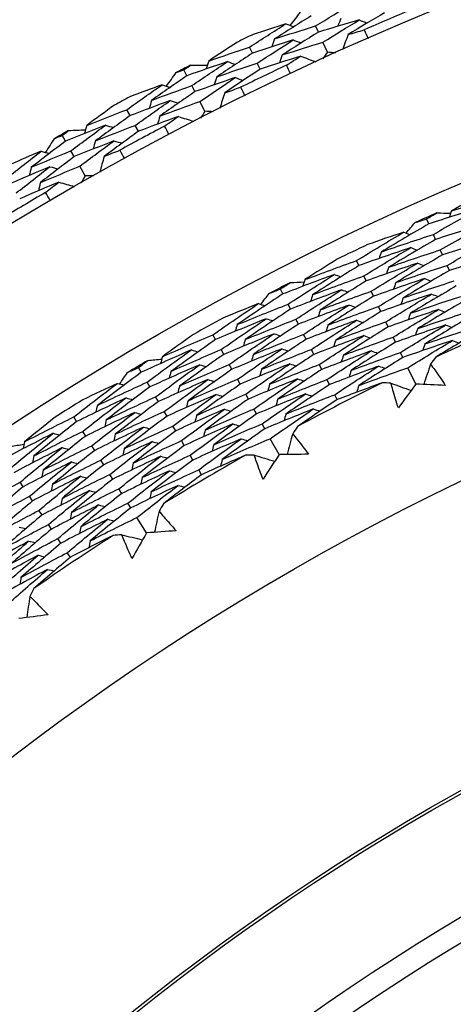
# Model space of a CAD drawing. Units: millimetres. Extents: x 32 to 1156, y 32 to 808.
# Drawn here: x 731 to 735, y 771 to 780 of the extents above; entities that cross this region are included whole.
import ezdxf

# ---------------------------------------------------------------- set-up
doc = ezdxf.new("R2010")
doc.units = ezdxf.units.MM
doc.header["$LTSCALE"] = 4
for name, color, linetype, lineweight, true_color in [('Dimension (ISO)', 7, 'Continuous', 18, 0x00003f), ('Visible (ISO)', 7, 'Continuous', 25, 0x00003f), ('Visible Narrow (ISO)', 7, 'Continuous', 25, 0x00003f)]:
    doc.layers.add(name, color=color, linetype=linetype, lineweight=lineweight, true_color=true_color)
doc.styles.add('Samuel Heath (ISO)', font='tahoma.ttf')
doc.dimstyles.new('Samuel Heath (ISO)', dxfattribs={"dimscale": 4, "dimtxt": 3, "dimasz": 2.5, "dimexe": 1, "dimexo": 1.5, "dimgap": 0.762, "dimtad": 0, "dimtih": 1, "dimtoh": 1, "dimrnd": 1e-08, "dimzin": 0, "dimdsep": 46, "dimtxsty": 'Samuel Heath (ISO)', "dimcen": 0.09, "dimdle": 10, "dimclrd": 256, "dimclre": 256, "dimclrt": 256, "dimazin": 0, "dimtfac": 1, "dimtmove": 0, "dimatfit": 3, "dimfxl": 0, "dimtolj": 1, "dimtzin": 0, "dimlwd": 15, "dimlwe": 15, "dimarcsym": 0})

# ---------------------------------------------------------------- blocks, each defined once
blk = doc.blocks.new('*D9')
at = {"layer": 'Defpoints', "color": 0, "transparency": 16777216}
for p in [(763.6677, 776.0548), (763.9012, 775.8316), (724.714, 735.3125)]:
    blk.add_point(p, dxfattribs=at)
at = {"layer": 'Dimension (ISO)', "color": 176, "lineweight": 15, "true_color": 0x000080, "transparency": 16777216}
for p, q in [((731.8581, 742.3172), (756.9905, 768.6037)), ((694.6608, 703.4119), (724.9475, 735.0892)), ((684.6608, 703.4119), (694.6608, 703.4119))]:
    blk.add_line(p, q, dxfattribs=at)
at = {"layer": 'Dimension (ISO)', "color": 176, "true_color": 0x000080, "transparency": 16777216}
for points in [[(755.7859, 769.7554), (758.1952, 767.4519), (763.9012, 775.8316)], [(730.6534, 743.469), (733.0627, 741.1654), (724.9475, 735.0892)]]:
    blk.add_solid(points, dxfattribs=at)
at = {"layer": 'Dimension (ISO)', "color": 176, "lineweight": 18, "true_color": 0x000080, "transparency": 16777216, "insert": (655.8197, 710.2501), "char_height": 12, "attachment_point": 2, "style": 'Samuel Heath (ISO)'}
blk.add_mtext('\\A1;\\fTahoma|b0|i0;Ø56.37', dxfattribs=at)

msp = doc.modelspace()

# ---------------------------------------------------------------- linework, layer by layer
at = {"layer": 'Visible (ISO)'}
for p, q in [((733.4784, 780.335), (733.4528, 780.3914)), ((733.5616, 780.1517), (733.52, 780.2433)), ((732.8745, 780.1423), (732.8476, 780.1981)), ((732.9451, 779.9956), (732.9182, 780.0515)), ((732.2734, 779.9354), (732.2453, 779.9904)), ((732.3473, 779.7903), (732.3192, 779.8455)), ((732.4387, 779.6109), (732.393, 779.7005)), ((731.7526, 779.5707), (731.7233, 779.6252)), ((731.8298, 779.4273), (731.8004, 779.482)), ((731.1614, 779.337), (731.131, 779.3907)), ((731.2418, 779.1954), (731.2112, 779.2492)), ((731.3411, 779.0203), (731.2915, 779.1078)), ((734.4892, 778.5798), (734.4688, 778.6256)), ((734.5524, 778.4378), (734.532, 778.4837)), ((734.6156, 778.2958), (734.5951, 778.3419)), ((733.8499, 778.1985), (733.8282, 778.2438)), ((734.6789, 778.1538), (734.6583, 778.2)), ((733.9172, 778.0584), (733.8954, 778.1038)), ((733.1525, 777.9383), (733.1296, 777.9829)), ((733.9844, 777.9183), (733.9626, 777.9638)), ((733.2238, 777.8002), (733.2007, 777.8449)), ((734.0517, 777.7781), (734.0297, 777.8238)), ((733.295, 777.662), (733.2719, 777.7069)), ((734.1189, 777.638), (734.0969, 777.6838)), ((732.5361, 777.5212), (732.5118, 777.5652)), ((733.3662, 777.5239), (733.343, 777.5688)), ((734.1862, 777.4978), (734.1641, 777.5438)), ((732.6112, 777.3851), (732.5868, 777.4292)), ((733.4374, 777.3857), (733.4142, 777.4308)), ((734.2534, 777.3577), (734.2313, 777.4038)), ((731.8547, 777.2216), (731.8292, 777.2648)), ((732.6863, 777.2491), (732.6619, 777.2933)), ((733.5087, 777.2475), (733.4853, 777.2928)), ((734.3704, 777.1139), (734.2985, 777.2638)), ((732.7615, 777.113), (732.737, 777.1574)), ((733.5799, 777.1094), (733.5565, 777.1547)), ((731.9337, 777.0878), (731.9081, 777.1311)), ((732.0127, 776.9539), (731.987, 776.9973)), ((732.8366, 776.9769), (732.8121, 777.0214)), ((733.6511, 776.9712), (733.6277, 777.0167)), ((732.9118, 776.8409), (732.8871, 776.8855)), ((731.263, 776.77), (731.2363, 776.8125)), ((732.0917, 776.82), (732.066, 776.8636)), ((732.1707, 776.6861), (732.1449, 776.7299)), ((732.9869, 776.7048), (732.9622, 776.7495)), ((731.3458, 776.6384), (731.319, 776.6811)), ((733.1176, 776.4681), (733.0373, 776.6136)), ((731.4286, 776.5069), (731.4017, 776.5496)), ((732.2497, 776.5523), (732.2238, 776.5961)), ((732.3287, 776.4184), (732.3027, 776.4624)), ((731.5114, 776.3753), (731.4844, 776.4182)), ((731.5942, 776.2438), (731.5671, 776.2868)), ((732.4077, 776.2845), (732.3816, 776.3286)), ((730.7729, 776.1737), (730.7448, 776.2156)), ((731.677, 776.1122), (731.6498, 776.1553)), ((730.8594, 776.0446), (730.8312, 776.0866)), ((731.7597, 775.9806), (731.7325, 776.0239)), ((730.9459, 775.9154), (730.9176, 775.9576)), ((731.9038, 775.7518), (731.8152, 775.8925)), ((731.0324, 775.7863), (731.0041, 775.8286)), ((731.1189, 775.6571), (731.0905, 775.6996)), ((731.2054, 775.528), (731.1769, 775.5705))]:
    msp.add_line(p, q, dxfattribs=at)
for radius in [27.736, 26.1769, 23.6951, 21.1786]:
    msp.add_circle((745.0476, 754.8645), radius, dxfattribs=at)
for radius, start, end in [(27.8232, 112.66224, 113.62347), (28.2088, 115.55121, 115.87736), (28.2088, 116.85233, 117.14767), (27.8232, 115.23367, 116.1949), (28.2088, 118.12264, 118.44879), (28.2088, 119.42376, 119.7191), (27.8232, 117.8051, 118.76633), (27.8232, 120.37653, 121.33776), (26.0211, 113.75858, 114.24019), (26.0211, 115.29653, 115.97497), (26.0211, 117.03131, 117.51291), (26.0211, 118.56925, 119.2477), (24.8236, 112.99331, 115.00546), (26.0211, 120.30404, 120.78564), (24.8236, 116.26604, 118.27819), (26.0211, 121.84198, 122.52042), (24.8236, 119.53876, 121.55091), (24.8236, 122.81149, 124.82364)]:
    msp.add_arc((745.0476, 754.8645), radius, start, end, dxfattribs=at)
for points in [[(733.4528, 780.3914), (733.5642, 780.4605), (733.6762, 780.5288), (733.7888, 780.5964)], [(733.411, 780.4832), (733.2992, 780.414), (733.188, 780.344), (733.0773, 780.2732)], [(733.219, 780.3967), (733.2511, 780.4371), (733.2832, 780.4775), (733.3155, 780.5178)], [(734.0848, 780.5133), (733.9729, 780.4472), (733.8615, 780.3803), (733.7506, 780.3128)], [(732.8476, 780.1981), (732.958, 780.2699), (733.0688, 780.3409), (733.1803, 780.4112)], [(733.1803, 780.4112), (733.0803, 780.3796), (732.9804, 780.3473), (732.8807, 780.3145)], [(733.0773, 780.2732), (733.2022, 780.3135), (733.3274, 780.3529), (733.4528, 780.3914)], [(733.1803, 780.4112), (733.2043, 780.4022), (733.2283, 780.3932), (733.2523, 780.3842)], [(733.8533, 780.4469), (733.7281, 780.4105), (733.6031, 780.3732), (733.4784, 780.335)], [(733.52, 780.2433), (733.6306, 780.3119), (733.7417, 780.3798), (733.8533, 780.4469)], [(733.6838, 780.4612), (733.6748, 780.4371), (733.6659, 780.4131), (733.6569, 780.389)], [(733.8533, 780.4469), (733.8771, 780.4373), (733.9009, 780.4277), (733.9248, 780.418)], [(733.4784, 780.335), (733.3675, 780.2662), (733.2572, 780.1966), (733.1474, 780.1263)], [(733.7506, 780.3128), (733.7332, 780.2659), (733.7158, 780.2191), (733.6984, 780.1722)], [(733.7506, 780.3128), (733.7998, 780.3273), (733.849, 780.3418), (733.8982, 780.3561)], [(733.8982, 780.3561), (733.91, 780.3295), (733.9217, 780.3029), (733.9333, 780.2763)], [(732.736, 780.2448), (732.6481, 780.1873), (732.5606, 780.1293), (732.4735, 780.0709)], [(733.2482, 780.2633), (733.1234, 780.2239), (732.9988, 780.1835), (732.8745, 780.1423)], [(732.9182, 780.0515), (733.0276, 780.1228), (733.1376, 780.1934), (733.2482, 780.2633)], [(733.0773, 780.2732), (733.0689, 780.249), (733.0604, 780.2247), (733.052, 780.2005)], [(733.1474, 780.1263), (733.2714, 780.1662), (733.3956, 780.2052), (733.52, 780.2433)], [(733.2482, 780.2633), (733.2722, 780.2542), (733.2962, 780.2452), (733.3202, 780.2361)], [(732.4735, 780.0709), (732.598, 780.1142), (732.7227, 780.1566), (732.8476, 780.1981)], [(732.8745, 780.1423), (732.7647, 780.0708), (732.6555, 779.9986), (732.5469, 779.9256)], [(733.316, 780.1154), (733.1922, 780.0763), (733.0685, 780.0364), (732.9451, 779.9956)], [(733.1474, 780.1263), (733.139, 780.102), (733.1305, 780.0777), (733.1221, 780.0535)], [(733.1863, 780.0327), (733.2294, 780.0604), (733.2727, 780.0879), (733.316, 780.1154)], [(733.316, 780.1154), (733.3627, 780.0976), (733.4095, 780.0799), (733.4562, 780.0622)], [(733.5616, 780.1517), (733.547, 780.1313), (733.5324, 780.1109), (733.5178, 780.0904)], [(733.6366, 780.1444), (733.6116, 780.1469), (733.5866, 780.1493), (733.5616, 780.1517)], [(732.2453, 779.9904), (732.2655, 780.0042), (732.2857, 780.0179), (732.3059, 780.0316)], [(732.6456, 780.0653), (732.5213, 780.0229), (732.3972, 779.9796), (732.2734, 779.9354)], [(732.3059, 780.0316), (732.3575, 780.0317), (732.4091, 780.0317), (732.4608, 780.0315)], [(732.3192, 779.8455), (732.4274, 779.9195), (732.5362, 779.9928), (732.6456, 780.0653)], [(732.4735, 780.0709), (732.4656, 780.0465), (732.4577, 780.0221), (732.4498, 779.9977)], [(732.5469, 779.9256), (732.6704, 779.9684), (732.7942, 780.0104), (732.9182, 780.0515)], [(732.6456, 780.0653), (732.6699, 780.0568), (732.6941, 780.0483), (732.7183, 780.0398)], [(733.2233, 779.9538), (733.2109, 779.98), (733.1985, 780.0064), (733.1863, 780.0327)], [(732.2734, 779.9354), (732.1648, 779.8612), (732.0568, 779.7862), (731.9494, 779.7106)], [(732.0854, 779.8403), (732.1157, 779.8821), (732.146, 779.9239), (732.1764, 779.9656)], [(732.1764, 779.9656), (732.1993, 779.9739), (732.2223, 779.9822), (732.2453, 779.9904)], [(732.9451, 779.9956), (732.8363, 779.9245), (732.728, 779.8528), (732.6202, 779.7803)], [(731.7233, 779.6252), (731.8303, 779.7019), (731.9379, 779.7778), (732.0461, 779.8531)], [(732.0461, 779.8531), (731.9476, 779.817), (731.8493, 779.7803), (731.7511, 779.743)], [(731.9494, 779.7106), (732.0724, 779.7564), (732.1957, 779.8014), (732.3192, 779.8455)], [(732.0461, 779.8531), (732.0705, 779.8452), (732.0949, 779.8372), (732.1192, 779.8293)], [(732.7168, 779.919), (732.5934, 779.8769), (732.4702, 779.834), (732.3473, 779.7903)], [(732.393, 779.7005), (732.5004, 779.7741), (732.6083, 779.8469), (732.7168, 779.919)], [(732.5469, 779.9256), (732.539, 779.9011), (732.5311, 779.8767), (732.5232, 779.8523)], [(732.7168, 779.919), (732.741, 779.9104), (732.7653, 779.9018), (732.7895, 779.8933)], [(732.3473, 779.7903), (732.2396, 779.7165), (732.1325, 779.6421), (732.026, 779.567)], [(732.6202, 779.7803), (732.605, 779.7327), (732.5897, 779.6851), (732.5744, 779.6375)], [(732.6202, 779.7803), (732.6687, 779.7971), (732.7172, 779.8137), (732.7657, 779.8302)], [(732.7657, 779.8302), (732.7787, 779.8042), (732.7916, 779.7781), (732.8044, 779.752)], [(731.6097, 779.6669), (731.5245, 779.6055), (731.4397, 779.5437), (731.3553, 779.4814)], [(732.1205, 779.7083), (731.9976, 779.6634), (731.875, 779.6175), (731.7526, 779.5707)], [(731.8004, 779.482), (731.9065, 779.5581), (732.0132, 779.6336), (732.1205, 779.7083)], [(731.9494, 779.7106), (731.9421, 779.686), (731.9347, 779.6614), (731.9274, 779.6368)], [(732.026, 779.567), (732.1481, 779.6124), (732.2704, 779.6569), (732.393, 779.7005)], [(732.1205, 779.7083), (732.1449, 779.7004), (732.1693, 779.6924), (732.1938, 779.6844)], [(731.3553, 779.4814), (731.4777, 779.5302), (731.6004, 779.5781), (731.7233, 779.6252)], [(732.4387, 779.6109), (732.425, 779.5899), (732.4113, 779.5688), (732.3976, 779.5477)], [(732.5139, 779.607), (732.4888, 779.6084), (732.4638, 779.6097), (732.4387, 779.6109)], [(731.5275, 779.4836), (731.4052, 779.4356), (731.2832, 779.3867), (731.1614, 779.337)], [(731.2112, 779.2492), (731.316, 779.3281), (731.4215, 779.4062), (731.5275, 779.4836)], [(731.7526, 779.5707), (731.6462, 779.4944), (731.5403, 779.4173), (731.4351, 779.3395)], [(731.5275, 779.4836), (731.5521, 779.4761), (731.5766, 779.4687), (731.6012, 779.4613)], [(732.1949, 779.5636), (732.073, 779.519), (731.9513, 779.4736), (731.8298, 779.4273)], [(732.026, 779.567), (732.0187, 779.5423), (732.0113, 779.5177), (732.004, 779.4931)], [(732.0691, 779.4752), (732.1109, 779.5048), (732.1529, 779.5342), (732.1949, 779.5636)], [(732.1949, 779.5636), (732.2424, 779.548), (732.2899, 779.5324), (732.3374, 779.5168)], [(731.131, 779.3907), (731.1505, 779.4054), (731.17, 779.42), (731.1896, 779.4346)], [(731.1896, 779.4346), (731.2412, 779.437), (731.2927, 779.4393), (731.3443, 779.4415)], [(731.3553, 779.4814), (731.3485, 779.4566), (731.3417, 779.4319), (731.3349, 779.4072)], [(731.4351, 779.3395), (731.5566, 779.3879), (731.6784, 779.4354), (731.8004, 779.482)], [(731.8298, 779.4273), (731.7243, 779.3515), (731.6193, 779.2749), (731.5149, 779.1976)], [(732.1096, 779.398), (732.096, 779.4237), (732.0825, 779.4494), (732.0691, 779.4752)], [(731.1614, 779.337), (731.0563, 779.258), (730.9518, 779.1783), (730.8479, 779.0979)], [(730.978, 779.2336), (731.0063, 779.2767), (731.0347, 779.3198), (731.0632, 779.3629)], [(731.0632, 779.3629), (731.0857, 779.3722), (731.1083, 779.3815), (731.131, 779.3907)], [(731.6052, 779.3405), (731.4838, 779.293), (731.3626, 779.2446), (731.2418, 779.1954)], [(731.2915, 779.1078), (731.3955, 779.1861), (731.5, 779.2636), (731.6052, 779.3405)], [(731.4351, 779.3395), (731.4283, 779.3147), (731.4215, 779.29), (731.4148, 779.2652)], [(731.6052, 779.3405), (731.6298, 779.333), (731.6544, 779.3256), (731.679, 779.3181)], [(730.6258, 779.0025), (730.7293, 779.0839), (730.8334, 779.1646), (730.9381, 779.2446)], [(730.9381, 779.2446), (730.8413, 779.2041), (730.7447, 779.163), (730.6483, 779.1214)], [(730.8479, 779.0979), (730.9687, 779.1492), (731.0898, 779.1997), (731.2112, 779.2492)], [(730.9381, 779.2446), (730.9628, 779.2378), (730.9875, 779.2309), (731.0122, 779.2241)], [(731.5149, 779.1976), (731.5626, 779.2166), (731.6103, 779.2354), (731.658, 779.254)], [(731.658, 779.254), (731.6722, 779.2286), (731.6862, 779.2032), (731.7001, 779.1777)], [(731.2418, 779.1954), (731.1375, 779.1169), (731.0339, 779.0377), (730.9308, 778.9579)], [(731.5149, 779.1976), (731.5018, 779.1494), (731.4886, 779.1012), (731.4755, 779.053)], [(731.0189, 779.1034), (730.8982, 779.0529), (730.7777, 779.0016), (730.6576, 778.9494)], [(730.7093, 778.8628), (730.8119, 778.9437), (730.9151, 779.0239), (731.0189, 779.1034)], [(730.8479, 779.0979), (730.8416, 779.073), (730.8354, 779.0481), (730.8292, 779.0232)], [(730.9308, 778.9579), (731.0508, 779.0087), (731.171, 779.0587), (731.2915, 779.1078)], [(731.0189, 779.1034), (731.0437, 779.0965), (731.0684, 779.0896), (731.0932, 779.0827)], [(731.0998, 778.9621), (730.9799, 778.9121), (730.8604, 778.8613), (730.7411, 778.8095)], [(730.9308, 778.9579), (730.9246, 778.9329), (730.9184, 778.908), (730.9122, 778.8831)], [(730.978, 778.8682), (731.0185, 778.8996), (731.0591, 778.9309), (731.0998, 778.9621)], [(731.0998, 778.9621), (731.1479, 778.9486), (731.196, 778.9352), (731.2442, 778.9217)], [(731.3411, 779.0203), (731.3284, 778.9987), (731.3156, 778.977), (731.3029, 778.9554)], [(731.4165, 779.0198), (731.3914, 779.02), (731.3662, 779.0202), (731.3411, 779.0203)], [(731.0219, 778.7928), (731.0072, 778.8179), (730.9925, 778.843), (730.978, 778.8682)], [(735.005, 778.8695), (734.9024, 778.8134), (734.8002, 778.7566), (734.6984, 778.6992)], [(734.6984, 778.6992), (734.859, 778.7498), (735.0199, 778.7988), (735.1812, 778.8462)], [(734.4688, 778.6256), (734.5005, 778.6439), (734.5323, 778.6622), (734.5641, 778.6803)], [(734.9698, 778.7309), (734.8093, 778.6821), (734.6491, 778.6318), (734.4892, 778.5798)], [(734.532, 778.4837), (734.677, 778.5675), (734.823, 778.6499), (734.9698, 778.7309)], [(734.5641, 778.6803), (734.6062, 778.6797), (734.6483, 778.679), (734.6904, 778.6782)], [(734.6984, 778.6992), (734.6908, 778.6793), (734.6832, 778.6595), (734.6756, 778.6396)], [(734.2814, 778.4961), (734.309, 778.5279), (734.3366, 778.5597), (734.3643, 778.5914)], [(734.3643, 778.5914), (734.3991, 778.6029), (734.434, 778.6143), (734.4688, 778.6256)], [(735.0297, 778.5875), (734.8702, 778.5392), (734.7111, 778.4893), (734.5524, 778.4378)], [(734.5951, 778.3419), (734.7391, 778.4251), (734.884, 778.507), (735.0297, 778.5875)], [(733.8282, 778.2438), (733.9714, 778.332), (734.1155, 778.4188), (734.2605, 778.5042)], [(734.2605, 778.5042), (734.1497, 778.467), (734.0391, 778.4291), (733.9287, 778.3904)], [(734.4892, 778.5798), (734.3437, 778.4958), (734.199, 778.4104), (734.0553, 778.3237)], [(734.2605, 778.5042), (734.2803, 778.4966), (734.3002, 778.4889), (734.32, 778.4813)], [(734.0553, 778.3237), (734.2138, 778.3787), (734.3727, 778.432), (734.532, 778.4837)], [(734.5524, 778.4378), (734.408, 778.3543), (734.2644, 778.2695), (734.1218, 778.1833)], [(735.0895, 778.4441), (734.9312, 778.3963), (734.7732, 778.3468), (734.6156, 778.2958)], [(734.6583, 778.2), (734.8011, 778.2827), (734.9449, 778.3641), (735.0895, 778.4441)], [(734.3244, 778.3626), (734.1658, 778.3095), (734.0077, 778.2548), (733.8499, 778.1985)], [(733.8954, 778.1038), (734.0375, 778.1914), (734.1805, 778.2777), (734.3244, 778.3626)], [(734.0553, 778.3237), (734.0482, 778.3036), (734.0412, 778.2836), (734.0342, 778.2635)], [(734.1218, 778.1833), (734.2792, 778.2377), (734.4369, 778.2906), (734.5951, 778.3419)], [(734.3244, 778.3626), (734.3442, 778.3549), (734.3641, 778.3472), (734.3839, 778.3396)], [(733.6509, 778.2571), (733.5517, 778.1952), (733.4529, 778.1327), (733.3546, 778.0695)], [(733.3546, 778.0695), (733.512, 778.1292), (733.6699, 778.1873), (733.8282, 778.2438)], [(734.6156, 778.2958), (734.4723, 778.2128), (734.3299, 778.1285), (734.1883, 778.0429)], [(735.1493, 778.3007), (734.9921, 778.2533), (734.8353, 778.2043), (734.6789, 778.1538)], [(733.8499, 778.1985), (733.7074, 778.1107), (733.5658, 778.0215), (733.4251, 777.931)], [(734.3883, 778.221), (734.2308, 778.1683), (734.0738, 778.1142), (733.9172, 778.0584)], [(733.9626, 777.9638), (734.1035, 778.0509), (734.2455, 778.1366), (734.3883, 778.221)], [(734.1218, 778.1833), (734.1148, 778.1632), (734.1078, 778.1431), (734.1008, 778.123)], [(734.1883, 778.0429), (734.3446, 778.0968), (734.5012, 778.1492), (734.6583, 778.2)], [(734.6789, 778.1538), (734.5366, 778.0714), (734.3953, 777.9876), (734.2548, 777.9025)], [(734.3883, 778.221), (734.4081, 778.2132), (734.428, 778.2055), (734.4478, 778.1978)], [(733.1296, 777.9829), (733.1602, 778.003), (733.1909, 778.023), (733.2216, 778.043)], [(733.6238, 778.1167), (733.4663, 778.0588), (733.3092, 777.9994), (733.1525, 777.9383)], [(733.2007, 777.8449), (733.3408, 777.9368), (733.4818, 778.0274), (733.6238, 778.1167)], [(733.2216, 778.043), (733.2637, 778.0448), (733.3057, 778.0465), (733.3478, 778.0481)], [(733.3546, 778.0695), (733.3481, 778.0492), (733.3417, 778.029), (733.3352, 778.0087)], [(733.4251, 777.931), (733.5814, 777.9902), (733.7382, 778.0478), (733.8954, 778.1038)], [(733.9172, 778.0584), (733.7757, 777.9711), (733.6352, 777.8825), (733.4956, 777.7926)], [(733.6238, 778.1167), (733.6438, 778.1096), (733.6639, 778.1025), (733.6839, 778.0954)], [(734.4522, 778.0793), (734.2958, 778.0272), (734.1399, 777.9735), (733.9844, 777.9183)], [(734.0297, 777.8238), (734.1696, 777.9103), (734.3105, 777.9955), (734.4522, 778.0793)], [(734.1883, 778.0429), (734.1814, 778.0228), (734.1744, 778.0026), (734.1674, 777.9825)], [(734.2548, 777.9025), (734.4099, 777.9559), (734.5655, 778.0078), (734.7214, 778.0581)], [(734.4522, 778.0793), (734.472, 778.0716), (734.4919, 778.0638), (734.5117, 778.0561)], [(733.0272, 777.9428), (733.0613, 777.9562), (733.0954, 777.9696), (733.1296, 777.9829)], [(733.6917, 777.9769), (733.5353, 777.9196), (733.3793, 777.8607), (733.2238, 777.8002)], [(733.2719, 777.7069), (733.4109, 777.7982), (733.5508, 777.8882), (733.6917, 777.9769)], [(733.4956, 777.7926), (733.6508, 777.8512), (733.8065, 777.9083), (733.9626, 777.9638)], [(733.6917, 777.9769), (733.7117, 777.9698), (733.7318, 777.9627), (733.7519, 777.9555)], [(734.7421, 778.0118), (734.601, 777.9299), (734.4607, 777.8467), (734.3214, 777.7621)], [(733.1525, 777.9383), (733.012, 777.8462), (732.8725, 777.7527), (732.7339, 777.6579)], [(732.9499, 777.843), (732.9756, 777.8763), (733.0014, 777.9096), (733.0272, 777.9428)], [(733.4251, 777.931), (733.4187, 777.9107), (733.4122, 777.8905), (733.4058, 777.8702)], [(733.9844, 777.9183), (733.8441, 777.8315), (733.7046, 777.7435), (733.5661, 777.6541)], [(734.516, 777.9377), (734.3608, 777.886), (734.206, 777.8328), (734.0517, 777.7781)], [(734.0969, 777.6838), (734.2357, 777.7698), (734.3755, 777.8544), (734.516, 777.9377)], [(734.2548, 777.9025), (734.2479, 777.8823), (734.241, 777.8622), (734.234, 777.842)], [(734.3214, 777.7621), (734.4753, 777.815), (734.6298, 777.8664), (734.7846, 777.9163)], [(734.8053, 777.8698), (734.6653, 777.7884), (734.5262, 777.7057), (734.3879, 777.6217)], [(734.516, 777.9377), (734.5359, 777.9299), (734.5558, 777.9221), (734.5756, 777.9143)], [(732.5118, 777.5652), (732.6497, 777.6614), (732.7886, 777.7563), (732.9285, 777.8498)], [(732.9285, 777.8498), (732.82, 777.8064), (732.7118, 777.7622), (732.6038, 777.7172)], [(732.7339, 777.6579), (732.8891, 777.7218), (733.0447, 777.7841), (733.2007, 777.8449)], [(733.2238, 777.8002), (733.0843, 777.7086), (732.9459, 777.6157), (732.8084, 777.5215)], [(732.9285, 777.8498), (732.9488, 777.8433), (732.969, 777.8368), (732.9892, 777.8304)], [(733.7596, 777.8372), (733.6043, 777.7803), (733.4494, 777.7219), (733.295, 777.662)], [(733.343, 777.5688), (733.4809, 777.6596), (733.6198, 777.749), (733.7596, 777.8372)], [(733.4956, 777.7926), (733.4892, 777.7723), (733.4828, 777.752), (733.4764, 777.7316)], [(733.5661, 777.6541), (733.7202, 777.7122), (733.8747, 777.7688), (734.0297, 777.8238)], [(734.0517, 777.7781), (733.9124, 777.692), (733.7741, 777.6045), (733.6366, 777.5157)], [(733.7596, 777.8372), (733.7797, 777.83), (733.7997, 777.8228), (733.8198, 777.8157)], [(734.5799, 777.7961), (734.4258, 777.7449), (734.2721, 777.6922), (734.1189, 777.638)], [(734.1641, 777.5438), (734.3018, 777.6292), (734.4404, 777.7133), (734.5799, 777.7961)], [(734.3879, 777.6217), (734.5407, 777.6741), (734.694, 777.725), (734.8478, 777.7744)], [(734.5799, 777.7961), (734.5998, 777.7883), (734.6197, 777.7804), (734.6395, 777.7726)], [(733.0004, 777.7121), (732.8451, 777.65), (732.6903, 777.5864), (732.5361, 777.5212)], [(732.5868, 777.4292), (732.7237, 777.5248), (732.8616, 777.6191), (733.0004, 777.7121)], [(732.8084, 777.5215), (732.9624, 777.5849), (733.1169, 777.6466), (733.2719, 777.7069)], [(733.0004, 777.7121), (733.0206, 777.7056), (733.0409, 777.699), (733.0611, 777.6925)], [(733.8275, 777.6974), (733.6733, 777.6411), (733.5195, 777.5832), (733.3662, 777.5239)], [(733.4142, 777.4308), (733.551, 777.521), (733.6888, 777.6099), (733.8275, 777.6974)], [(733.6366, 777.5157), (733.7896, 777.5732), (733.943, 777.6293), (734.0969, 777.6838)], [(733.8275, 777.6974), (733.8476, 777.6902), (733.8677, 777.683), (733.8877, 777.6758)], [(734.3214, 777.7621), (734.3145, 777.7419), (734.3076, 777.7217), (734.3006, 777.7015)], [(734.8685, 777.7278), (734.7296, 777.6469), (734.5916, 777.5648), (734.4544, 777.4813)], [(732.7339, 777.6579), (732.7281, 777.6375), (732.7222, 777.617), (732.7163, 777.5966)], [(733.295, 777.662), (733.1566, 777.571), (733.0192, 777.4787), (732.8828, 777.3852)], [(733.5661, 777.6541), (733.5597, 777.6338), (733.5534, 777.6135), (733.547, 777.5931)], [(734.1189, 777.638), (733.9808, 777.5524), (733.8435, 777.4655), (733.7071, 777.3773)], [(734.6438, 777.6545), (734.4908, 777.6037), (734.3382, 777.5515), (734.1862, 777.4978)], [(734.2313, 777.4038), (734.3679, 777.4886), (734.5054, 777.5722), (734.6438, 777.6545)], [(734.3879, 777.6217), (734.381, 777.6015), (734.3741, 777.5812), (734.3673, 777.561)], [(734.4544, 777.4813), (734.6061, 777.5332), (734.7583, 777.5836), (734.9109, 777.6325)], [(734.6438, 777.6545), (734.6637, 777.6466), (734.6836, 777.6387), (734.7035, 777.6308)], [(732.3341, 777.5683), (732.2385, 777.5009), (732.1435, 777.4328), (732.0489, 777.3641)], [(732.0489, 777.3641), (732.2027, 777.4327), (732.357, 777.4997), (732.5118, 777.5652)], [(732.5361, 777.5212), (732.3988, 777.4254), (732.2625, 777.3283), (732.1272, 777.2299)], [(733.0723, 777.5743), (732.9181, 777.5128), (732.7644, 777.4497), (732.6112, 777.3851)], [(732.6619, 777.2933), (732.7977, 777.3883), (732.9345, 777.482), (733.0723, 777.5743)], [(732.8084, 777.5215), (732.8025, 777.5011), (732.7967, 777.4806), (732.7909, 777.4601)], [(732.8828, 777.3852), (733.0357, 777.4479), (733.1891, 777.5091), (733.343, 777.5688)], [(733.3662, 777.5239), (733.2289, 777.4334), (733.0926, 777.3418), (732.9572, 777.2488)], [(733.0723, 777.5743), (733.0925, 777.5678), (733.1128, 777.5612), (733.133, 777.5546)], [(733.8954, 777.5577), (733.7423, 777.5019), (733.5896, 777.4445), (733.4374, 777.3857)], [(733.4853, 777.2928), (733.6211, 777.3824), (733.7578, 777.4707), (733.8954, 777.5577)], [(733.6366, 777.5157), (733.6303, 777.4953), (733.6239, 777.4749), (733.6176, 777.4546)], [(733.7071, 777.3773), (733.859, 777.4343), (734.0113, 777.4898), (734.1641, 777.5438)], [(733.8954, 777.5577), (733.9155, 777.5504), (733.9356, 777.5432), (733.9557, 777.5359)], [(734.7077, 777.5128), (734.5558, 777.4626), (734.4043, 777.4109), (734.2534, 777.3577)], [(734.2985, 777.2638), (734.434, 777.3481), (734.5704, 777.4311), (734.7077, 777.5128)], [(734.9318, 777.5858), (734.8053, 777.512), (734.6796, 777.4372), (734.5546, 777.3613)], [(734.7077, 777.5128), (734.7276, 777.5049), (734.7475, 777.497), (734.7674, 777.4891)], [(732.315, 777.4266), (732.161, 777.3598), (732.0076, 777.2915), (731.8547, 777.2216)], [(731.9081, 777.1311), (732.0427, 777.2309), (732.1783, 777.3294), (732.315, 777.4266)], [(732.1272, 777.2299), (732.2799, 777.2979), (732.4331, 777.3644), (732.5868, 777.4292)], [(732.315, 777.4266), (732.3354, 777.4206), (732.3558, 777.4147), (732.3763, 777.4088)], [(733.1441, 777.4366), (732.991, 777.3756), (732.8384, 777.3131), (732.6863, 777.2491)], [(732.737, 777.1574), (732.8717, 777.2517), (733.0074, 777.3448), (733.1441, 777.4366)], [(732.9572, 777.2488), (733.109, 777.311), (733.2614, 777.3716), (733.4142, 777.4308)], [(733.1441, 777.4366), (733.1644, 777.43), (733.1847, 777.4234), (733.2049, 777.4168)], [(733.9633, 777.418), (733.8113, 777.3626), (733.6597, 777.3058), (733.5087, 777.2475)], [(733.5565, 777.1547), (733.6912, 777.2438), (733.8268, 777.3315), (733.9633, 777.418)], [(734.1862, 777.4978), (734.0491, 777.4128), (733.9129, 777.3264), (733.7777, 777.2388)], [(733.9633, 777.418), (733.9834, 777.4107), (734.0035, 777.4034), (734.0236, 777.3961)], [(734.4544, 777.4813), (734.4476, 777.461), (734.4407, 777.4408), (734.4339, 777.4205)], [(731.8292, 777.2648), (731.8586, 777.2866), (731.8881, 777.3084), (731.9177, 777.3301)], [(731.9177, 777.3301), (731.9595, 777.3342), (732.0014, 777.3383), (732.0433, 777.3423)], [(732.0489, 777.3641), (732.0436, 777.3435), (732.0383, 777.3229), (732.033, 777.3023)], [(732.6112, 777.3851), (732.475, 777.2899), (732.3397, 777.1935), (732.2055, 777.0957)], [(732.8828, 777.3852), (732.877, 777.3647), (732.8712, 777.3442), (732.8654, 777.3237)], [(733.4374, 777.3857), (733.3012, 777.2959), (733.166, 777.2048), (733.0317, 777.1124)], [(733.7071, 777.3773), (733.7008, 777.3568), (733.6945, 777.3364), (733.6882, 777.316)], [(733.7777, 777.2388), (733.9284, 777.2953), (734.0796, 777.3503), (734.2313, 777.4038)], [(734.2534, 777.3577), (734.1174, 777.2732), (733.9824, 777.1874), (733.8482, 777.1004)], [(734.5546, 777.3613), (734.5384, 777.3399), (734.5223, 777.3183), (734.5062, 777.2968)], [(731.7293, 777.2189), (731.7626, 777.2343), (731.7959, 777.2496), (731.8292, 777.2648)], [(732.3907, 777.2909), (732.2379, 777.2247), (732.0855, 777.157), (731.9337, 777.0878)], [(731.987, 776.9973), (732.1206, 777.0965), (732.2552, 777.1943), (732.3907, 777.2909)], [(732.2055, 777.0957), (732.3571, 777.1631), (732.5092, 777.229), (732.6619, 777.2933)], [(732.6863, 777.2491), (732.5512, 777.1545), (732.417, 777.0586), (732.2838, 776.9615)], [(732.3907, 777.2909), (732.4112, 777.285), (732.4316, 777.279), (732.4521, 777.273)], [(733.216, 777.2989), (733.064, 777.2384), (732.9125, 777.1765), (732.7615, 777.113)], [(732.8121, 777.0214), (732.9457, 777.1152), (733.0804, 777.2076), (733.216, 777.2989)], [(732.9572, 777.2488), (732.9515, 777.2283), (732.9457, 777.2077), (732.9399, 777.1872)], [(733.0317, 777.1124), (733.1824, 777.174), (733.3336, 777.2341), (733.4853, 777.2928)], [(733.5087, 777.2475), (733.3735, 777.1583), (733.2394, 777.0678), (733.1061, 776.976)], [(733.216, 777.2989), (733.2363, 777.2922), (733.2566, 777.2855), (733.2768, 777.2789)], [(734.0312, 777.2782), (733.8802, 777.2234), (733.7298, 777.1671), (733.5799, 777.1094)], [(733.6277, 777.0167), (733.7613, 777.1051), (733.8958, 777.1923), (734.0312, 777.2782)], [(733.7777, 777.2388), (733.7714, 777.2184), (733.7651, 777.1979), (733.7588, 777.1775)], [(733.8482, 777.1004), (733.9977, 777.1563), (734.1479, 777.2108), (734.2985, 777.2638)], [(734.0312, 777.2782), (734.0513, 777.2709), (734.0714, 777.2635), (734.0915, 777.2562)], [(734.5062, 777.2968), (734.4853, 777.2348), (734.4644, 777.1728), (734.4435, 777.1108)], [(731.8547, 777.2216), (731.7197, 777.1216), (731.5857, 777.0203), (731.4528, 776.9178)], [(731.6578, 777.1148), (731.6816, 777.1496), (731.7054, 777.1843), (731.7293, 777.2189)], [(732.4665, 777.1553), (732.3147, 777.0897), (732.1634, 777.0225), (732.0127, 776.9539)], [(732.066, 776.8636), (732.1985, 776.9621), (732.332, 777.0593), (732.4665, 777.1553)], [(732.1272, 777.2299), (732.1219, 777.2093), (732.1167, 777.1887), (732.1114, 777.168)], [(732.2838, 776.9615), (732.4343, 777.0283), (732.5854, 777.0936), (732.737, 777.1574)], [(732.4665, 777.1553), (732.487, 777.1493), (732.5074, 777.1433), (732.5279, 777.1373)], [(733.2879, 777.1611), (733.1369, 777.1012), (732.9865, 777.0398), (732.8366, 776.9769)], [(732.8871, 776.8855), (733.0197, 776.9786), (733.1533, 777.0705), (733.2879, 777.1611)], [(733.1061, 776.976), (733.2557, 777.0371), (733.4058, 777.0966), (733.5565, 777.1547)], [(733.2879, 777.1611), (733.3081, 777.1544), (733.3284, 777.1477), (733.3487, 777.141)], [(731.2363, 776.8125), (731.3685, 776.9164), (731.5017, 777.0191), (731.6361, 777.1205)], [(731.6361, 777.1205), (731.5303, 777.0709), (731.4247, 777.0206), (731.3195, 776.9696)], [(731.4528, 776.9178), (731.604, 776.9904), (731.7558, 777.0615), (731.9081, 777.1311)], [(731.9337, 777.0878), (731.7997, 776.9884), (731.6667, 776.8877), (731.5349, 776.7859)], [(731.6361, 777.1205), (731.6566, 777.1151), (731.6772, 777.1098), (731.6978, 777.1045)], [(732.2055, 777.0957), (732.2003, 777.0751), (732.195, 777.0544), (732.1898, 777.0338)], [(732.7615, 777.113), (732.6274, 777.019), (732.4942, 776.9238), (732.3621, 776.8273)], [(733.0317, 777.1124), (733.0259, 777.0919), (733.0202, 777.0713), (733.0144, 777.0507)], [(733.5799, 777.1094), (733.4458, 777.0207), (733.3127, 776.9308), (733.1806, 776.8397)], [(734.0622, 777.125), (733.9247, 777.075), (733.7877, 777.0237), (733.6511, 776.9712)], [(733.8482, 777.1004), (733.8419, 777.0799), (733.8357, 777.0594), (733.8294, 777.0389)], [(734.1428, 777.1224), (734.1159, 777.1234), (734.0891, 777.1242), (734.0622, 777.125)], [(734.1428, 777.1224), (734.2042, 777.0999), (734.2657, 777.0774), (734.3271, 777.0549)], [(734.3704, 777.1139), (734.3169, 777.0412), (734.2636, 776.9682), (734.2107, 776.8949)], [(734.6411, 777.1015), (734.5509, 777.106), (734.4607, 777.1102), (734.3704, 777.1139)], [(731.7157, 776.9871), (731.5642, 776.9162), (731.4133, 776.8439), (731.263, 776.77)], [(731.319, 776.6811), (731.4501, 776.7843), (731.5824, 776.8863), (731.7157, 776.9871)], [(731.5349, 776.7859), (731.685, 776.8579), (731.8357, 776.9284), (731.987, 776.9973)], [(731.7157, 776.9871), (731.7363, 776.9817), (731.7569, 776.9763), (731.7775, 776.971)], [(732.5423, 777.0197), (732.3915, 776.9546), (732.2413, 776.8881), (732.0917, 776.82)], [(732.1449, 776.7299), (732.2763, 776.8277), (732.4088, 776.9243), (732.5423, 777.0197)], [(732.2838, 776.9615), (732.2786, 776.9408), (732.2734, 776.9202), (732.2682, 776.8995)], [(732.3621, 776.8273), (732.5115, 776.8935), (732.6615, 776.9582), (732.8121, 777.0214)], [(732.8366, 776.9769), (732.7036, 776.8836), (732.5715, 776.789), (732.4404, 776.6931)], [(732.5423, 777.0197), (732.5628, 777.0136), (732.5832, 777.0076), (732.6037, 777.0015)], [(733.3597, 777.0234), (733.2098, 776.964), (733.0605, 776.9031), (732.9118, 776.8409)], [(732.9622, 776.7495), (733.0938, 776.8421), (733.2263, 776.9333), (733.3597, 777.0234)], [(733.1061, 776.976), (733.1004, 776.9555), (733.0947, 776.9349), (733.089, 776.9143)], [(733.1806, 776.8397), (733.329, 776.9001), (733.4781, 776.9592), (733.6277, 777.0167)], [(733.6511, 776.9712), (733.5291, 776.8904), (733.4078, 776.8085), (733.2874, 776.7256)], [(733.3597, 777.0234), (733.38, 777.0166), (733.4003, 777.0099), (733.4206, 777.0032)], [(731.4528, 776.9178), (731.4481, 776.897), (731.4434, 776.8763), (731.4387, 776.8555)], [(732.0127, 776.9539), (731.8797, 776.8552), (731.7478, 776.7552), (731.617, 776.654)], [(732.6181, 776.884), (732.4684, 776.8195), (732.3192, 776.7536), (732.1707, 776.6861)], [(732.2238, 776.5961), (732.3542, 776.6933), (732.4857, 776.7893), (732.6181, 776.884)], [(732.4404, 776.6931), (732.5887, 776.7587), (732.7376, 776.8228), (732.8871, 776.8855)], [(732.6181, 776.884), (732.6385, 776.8779), (732.659, 776.8718), (732.6795, 776.8657)], [(733.4316, 776.8856), (733.2828, 776.8268), (733.1346, 776.7665), (732.9869, 776.7048)], [(733.0373, 776.6136), (733.1678, 776.7055), (733.2992, 776.7962), (733.4316, 776.8856)], [(733.4316, 776.8856), (733.4519, 776.8788), (733.4722, 776.8721), (733.4925, 776.8653)], [(730.7856, 776.5853), (730.9352, 776.6626), (731.0855, 776.7383), (731.2363, 776.8125)], [(731.0587, 776.8055), (730.9671, 776.7327), (730.8761, 776.6593), (730.7856, 776.5853)], [(731.7953, 776.8536), (731.6449, 776.7834), (731.495, 776.7117), (731.3458, 776.6384)], [(731.4017, 776.5496), (731.5318, 776.6522), (731.663, 776.7535), (731.7953, 776.8536)], [(731.5349, 776.7859), (731.5302, 776.7651), (731.5256, 776.7443), (731.5209, 776.7235)], [(731.617, 776.654), (731.766, 776.7253), (731.9157, 776.7952), (732.066, 776.8636)], [(732.0917, 776.82), (731.9598, 776.7219), (731.8289, 776.6226), (731.6991, 776.5221)], [(731.7953, 776.8536), (731.8159, 776.8482), (731.8365, 776.8428), (731.8571, 776.8374)], [(732.3621, 776.8273), (732.3569, 776.8066), (732.3518, 776.7859), (732.3466, 776.7652)], [(732.9118, 776.8409), (732.7798, 776.7481), (732.6488, 776.6541), (732.5187, 776.5589)], [(733.1806, 776.8397), (733.1749, 776.819), (733.1692, 776.7984), (733.1635, 776.7778)], [(731.263, 776.77), (731.1314, 776.6665), (731.0009, 776.5618), (730.8715, 776.4558)], [(731.8749, 776.7202), (731.7255, 776.6506), (731.5768, 776.5795), (731.4286, 776.5069)], [(731.4844, 776.4182), (731.6135, 776.5201), (731.7437, 776.6208), (731.8749, 776.7202)], [(731.6991, 776.5221), (731.8471, 776.5928), (731.9957, 776.6621), (732.1449, 776.7299)], [(731.8749, 776.7202), (731.8955, 776.7148), (731.9162, 776.7093), (731.9368, 776.7039)], [(732.6938, 776.7484), (732.5452, 776.6845), (732.3971, 776.6191), (732.2497, 776.5523)], [(732.3027, 776.4624), (732.4321, 776.5589), (732.5625, 776.6543), (732.6938, 776.7484)], [(732.4404, 776.6931), (732.4353, 776.6724), (732.4301, 776.6517), (732.425, 776.6309)], [(732.5187, 776.5589), (732.6659, 776.6239), (732.8138, 776.6875), (732.9622, 776.7495)], [(732.9869, 776.7048), (732.856, 776.6127), (732.726, 776.5193), (732.597, 776.4247)], [(732.6938, 776.7484), (732.7143, 776.7422), (732.7348, 776.7361), (732.7553, 776.73)], [(733.2874, 776.7256), (733.2724, 776.7032), (733.2576, 776.6808), (733.2427, 776.6584)], [(731.0477, 776.6629), (730.8978, 776.5874), (730.7485, 776.5105), (730.5999, 776.432)], [(730.6584, 776.3447), (730.787, 776.4519), (730.9168, 776.558), (731.0477, 776.6629)], [(730.8715, 776.4558), (731.02, 776.5324), (731.1692, 776.6075), (731.319, 776.6811)], [(731.3458, 776.6384), (731.2152, 776.5356), (731.0857, 776.4316), (730.9573, 776.3263)], [(731.0477, 776.6629), (731.0684, 776.6581), (731.0892, 776.6534), (731.1099, 776.6486)], [(731.617, 776.654), (731.6123, 776.6332), (731.6077, 776.6124), (731.6031, 776.5916)], [(732.1707, 776.6861), (732.0398, 776.5887), (731.91, 776.49), (731.7812, 776.3902)], [(732.7696, 776.6127), (732.622, 776.5494), (732.475, 776.4846), (732.3287, 776.4184)], [(732.3816, 776.3286), (732.51, 776.4245), (732.6393, 776.5193), (732.7696, 776.6127)], [(732.597, 776.4247), (732.7432, 776.4891), (732.8899, 776.5521), (733.0373, 776.6136)], [(732.7696, 776.6127), (732.7901, 776.6066), (732.8106, 776.6004), (732.8311, 776.5942)], [(733.2427, 776.6584), (733.2254, 776.5953), (733.2081, 776.5322), (733.1908, 776.4691)], [(730.6566, 776.5438), (730.6981, 776.5504), (730.7397, 776.5569), (730.7813, 776.5633)], [(731.1311, 776.5318), (730.9822, 776.457), (730.834, 776.3807), (730.6864, 776.3028)], [(730.7448, 776.2156), (730.8725, 776.3222), (731.0012, 776.4276), (731.1311, 776.5318)], [(730.7856, 776.5853), (730.7815, 776.5645), (730.7774, 776.5436), (730.7733, 776.5227)], [(730.9573, 776.3263), (731.1048, 776.4022), (731.2529, 776.4767), (731.4017, 776.5496)], [(731.1311, 776.5318), (731.1518, 776.527), (731.1726, 776.5222), (731.1933, 776.5174)], [(731.9545, 776.5868), (731.8062, 776.5178), (731.6585, 776.4473), (731.5114, 776.3753)], [(731.5671, 776.2868), (731.6952, 776.388), (731.8244, 776.488), (731.9545, 776.5868)], [(731.6991, 776.5221), (731.6945, 776.5012), (731.6899, 776.4804), (731.6853, 776.4596)], [(731.7812, 776.3902), (731.9281, 776.4603), (732.0756, 776.5289), (732.2238, 776.5961)], [(732.2497, 776.5523), (732.1199, 776.4555), (731.9911, 776.3575), (731.8633, 776.2583)], [(731.9545, 776.5868), (731.9752, 776.5813), (731.9958, 776.5758), (732.0164, 776.5704)], [(732.5187, 776.5589), (732.5136, 776.5382), (732.5085, 776.5174), (732.5034, 776.4966)], [(730.8715, 776.4558), (730.8674, 776.4349), (730.8633, 776.414), (730.8592, 776.3931)], [(731.4286, 776.5069), (731.299, 776.4047), (731.1705, 776.3014), (731.0431, 776.1968)], [(732.0342, 776.4534), (731.8869, 776.385), (731.7402, 776.3151), (731.5942, 776.2438)], [(731.6498, 776.1553), (731.7769, 776.2559), (731.905, 776.3552), (732.0342, 776.4534)], [(731.8633, 776.2583), (732.0091, 776.3277), (732.1556, 776.3958), (732.3027, 776.4624)], [(732.0342, 776.4534), (732.0548, 776.4479), (732.0754, 776.4423), (732.0961, 776.4368)], [(732.8093, 776.4616), (732.6749, 776.4038), (732.541, 776.3447), (732.4077, 776.2845)], [(732.597, 776.4247), (732.5919, 776.4039), (732.5869, 776.3831), (732.5818, 776.3623)], [(732.8899, 776.4636), (732.863, 776.463), (732.8361, 776.4623), (732.8093, 776.4616)], [(732.8899, 776.4636), (732.9525, 776.4446), (733.0151, 776.4257), (733.0777, 776.4067)], [(733.1176, 776.4681), (733.0683, 776.3924), (733.0193, 776.3165), (732.9707, 776.2403)], [(733.3886, 776.4711), (733.2983, 776.4705), (733.2079, 776.4695), (733.1176, 776.4681)], [(731.2145, 776.4007), (731.0666, 776.3265), (730.9194, 776.2509), (730.7729, 776.1737)], [(730.8312, 776.0866), (730.9579, 776.1925), (731.0856, 776.2972), (731.2145, 776.4007)], [(731.0431, 776.1968), (731.1896, 776.2721), (731.3367, 776.3459), (731.4844, 776.4182)], [(731.5114, 776.3753), (731.3829, 776.2738), (731.2554, 776.1712), (731.129, 776.0673)], [(731.2145, 776.4007), (731.2352, 776.3959), (731.256, 776.391), (731.2768, 776.3862)], [(731.7812, 776.3902), (731.7766, 776.3693), (731.772, 776.3484), (731.7675, 776.3276)], [(732.3287, 776.4184), (732.1999, 776.3223), (732.0721, 776.2249), (731.9454, 776.1264)], [(731.2979, 776.2696), (731.1511, 776.1961), (731.0049, 776.121), (730.8594, 776.0446)], [(730.9176, 775.9576), (731.0433, 776.0628), (731.1701, 776.1668), (731.2979, 776.2696)], [(730.9573, 776.3263), (730.9533, 776.3054), (730.9492, 776.2845), (730.9452, 776.2636)], [(731.129, 776.0673), (731.2744, 776.1419), (731.4204, 776.2151), (731.5671, 776.2868)], [(731.5942, 776.2438), (731.4667, 776.143), (731.3402, 776.041), (731.2148, 775.9378)], [(731.2979, 776.2696), (731.3186, 776.2647), (731.3394, 776.2599), (731.3602, 776.255)], [(732.1138, 776.32), (731.9675, 776.2521), (731.8219, 776.1829), (731.677, 776.1122)], [(731.7325, 776.0239), (731.8586, 776.1238), (731.9857, 776.2225), (732.1138, 776.32)], [(731.8633, 776.2583), (731.8587, 776.2374), (731.8542, 776.2165), (731.8497, 776.1956)], [(731.9454, 776.1264), (732.0901, 776.1952), (732.2356, 776.2626), (732.3816, 776.3286)], [(732.4077, 776.2845), (732.2904, 776.1969), (732.174, 776.1082), (732.0585, 776.0186)], [(732.1138, 776.32), (732.1344, 776.3144), (732.1551, 776.3088), (732.1757, 776.3033)], [(730.3054, 775.9787), (730.4512, 776.0592), (730.5977, 776.1381), (730.7448, 776.2156)], [(730.7729, 776.1737), (730.6458, 776.0675), (730.5198, 775.9602), (730.3949, 775.8517)], [(731.0431, 776.1968), (731.0391, 776.1759), (731.0351, 776.1549), (731.0311, 776.134)], [(731.2148, 775.9378), (731.3591, 776.0117), (731.5041, 776.0843), (731.6498, 776.1553)], [(732.1934, 776.1865), (732.0482, 776.1193), (731.9036, 776.0507), (731.7597, 775.9806)], [(731.8152, 775.8925), (731.9403, 775.9917), (732.0663, 776.0897), (732.1934, 776.1865)], [(732.1934, 776.1865), (732.214, 776.1809), (732.2347, 776.1753), (732.2554, 776.1697)], [(730.3949, 775.8517), (730.5397, 775.9315), (730.6851, 776.0098), (730.8312, 776.0866)], [(731.3813, 776.1385), (731.2355, 776.0656), (731.0903, 775.9912), (730.9459, 775.9154)], [(731.0041, 775.8286), (731.1287, 775.9331), (731.2545, 776.0364), (731.3813, 776.1385)], [(731.129, 776.0673), (731.125, 776.0463), (731.121, 776.0254), (731.117, 776.0044)], [(731.677, 776.1122), (731.5505, 776.0121), (731.425, 775.9108), (731.3006, 775.8083)], [(731.3813, 776.1385), (731.402, 776.1336), (731.4228, 776.1287), (731.4436, 776.1238)], [(731.9454, 776.1264), (731.9409, 776.1054), (731.9364, 776.0845), (731.9319, 776.0636)], [(730.8594, 776.0446), (730.7333, 775.9391), (730.6083, 775.8325), (730.4844, 775.7247)], [(731.4647, 776.0074), (731.3199, 775.9351), (731.1758, 775.8614), (731.0324, 775.7863)], [(731.0905, 775.6996), (731.2142, 775.8033), (731.3389, 775.906), (731.4647, 776.0074)], [(731.3006, 775.8083), (731.4439, 775.8816), (731.5879, 775.9534), (731.7325, 776.0239)], [(731.7597, 775.9806), (731.6343, 775.8812), (731.5099, 775.7806), (731.3865, 775.6788)], [(731.4647, 776.0074), (731.4855, 776.0025), (731.5062, 775.9975), (731.527, 775.9926)], [(732.0585, 776.0186), (732.0449, 775.9954), (732.0313, 775.9722), (732.0178, 775.949)], [(730.4844, 775.7247), (730.6281, 775.8038), (730.7726, 775.8814), (730.9176, 775.9576)], [(730.9459, 775.9154), (730.8208, 775.8107), (730.6968, 775.7048), (730.5739, 775.5977)], [(731.2148, 775.9378), (731.2109, 775.9168), (731.2069, 775.8958), (731.203, 775.8748)], [(731.3865, 775.6788), (731.5287, 775.7514), (731.6716, 775.8226), (731.8152, 775.8925)], [(732.0178, 775.949), (732.0041, 775.885), (731.9904, 775.821), (731.9768, 775.757)], [(730.5739, 775.5977), (730.7166, 775.6761), (730.86, 775.753), (731.0041, 775.8286)], [(730.7358, 775.8039), (730.7567, 775.7996), (730.7776, 775.7953), (730.7985, 775.791)], [(731.548, 775.8763), (731.4043, 775.8047), (731.2613, 775.7316), (731.1189, 775.6571)], [(731.1769, 775.5705), (731.2996, 775.6736), (731.4233, 775.7756), (731.548, 775.8763)], [(731.3006, 775.8083), (731.2967, 775.7873), (731.2928, 775.7662), (731.2889, 775.7452)], [(731.548, 775.8763), (731.5689, 775.8713), (731.5897, 775.8663), (731.6105, 775.8614)], [(731.0324, 775.7863), (730.9083, 775.6822), (730.7853, 775.577), (730.6634, 775.4707)], [(730.6634, 775.4707), (730.8051, 775.5484), (730.9474, 775.6247), (731.0905, 775.6996)], [(731.5963, 775.7277), (731.4654, 775.6623), (731.3351, 775.5957), (731.2054, 775.528)], [(731.6767, 775.7343), (731.6499, 775.7321), (731.6231, 775.7299), (731.5963, 775.7277)], [(731.6767, 775.7343), (731.7403, 775.7189), (731.8038, 775.7036), (731.8674, 775.6882)], [(731.9038, 775.7518), (731.8588, 775.6734), (731.8143, 775.5948), (731.7701, 775.516)], [(732.1741, 775.7703), (732.084, 775.7645), (731.9939, 775.7584), (731.9038, 775.7518)], [(730.8229, 775.6753), (730.6797, 775.5985), (730.5373, 775.5204), (730.3956, 775.4408)], [(730.4562, 775.3558), (730.5773, 775.4634), (730.6996, 775.5699), (730.8229, 775.6753)], [(731.1189, 775.6571), (730.9959, 775.5538), (730.8738, 775.4493), (730.7529, 775.3437)], [(730.8229, 775.6753), (730.8438, 775.6709), (730.8647, 775.6666), (730.8856, 775.6622)], [(731.3865, 775.6788), (731.3826, 775.6577), (731.3787, 775.6367), (731.3748, 775.6156)], [(730.91, 775.5466), (730.7679, 775.4705), (730.6264, 775.3931), (730.4858, 775.3142)], [(730.5463, 775.2293), (730.6664, 775.3362), (730.7877, 775.4419), (730.91, 775.5466)], [(730.7529, 775.3437), (730.8935, 775.4207), (731.0349, 775.4963), (731.1769, 775.5705)], [(731.2054, 775.528), (731.0934, 775.4338), (730.9823, 775.3386), (730.872, 775.2425)], [(730.91, 775.5466), (730.9309, 775.5422), (730.9519, 775.5378), (730.9728, 775.5335)], [(730.9971, 775.4179), (730.856, 775.3425), (730.7156, 775.2657), (730.5759, 775.1876)], [(730.6363, 775.1028), (730.7555, 775.2089), (730.8758, 775.314), (730.9971, 775.4179)], [(730.7529, 775.3437), (730.7496, 775.3226), (730.7463, 775.3014), (730.743, 775.2803)], [(730.9971, 775.4179), (731.018, 775.4135), (731.039, 775.4091), (731.0599, 775.4047)], [(730.8353, 775.1707), (730.8253, 775.1061), (730.8154, 775.0414), (730.8054, 774.9767)], [(730.872, 775.2425), (730.8598, 775.2186), (730.8475, 775.1947), (730.8353, 775.1707)], [(731.0016, 775.0012), (730.912, 774.9904), (730.8223, 774.9791), (730.7328, 774.9673)]]:
    msp.add_open_spline(points, degree=3, dxfattribs=at)
for points, knots in [([(734.5062, 777.2968), (734.5188, 777.2789), (734.5315, 777.261), (734.5769, 777.1962), (734.6092, 777.1489), (734.6411, 777.1015)], [0.01505269, 0.01505269, 0.01505269, 0.01505269, 0.02427677, 0.02427677, 0.04840275, 0.04840275, 0.04840275, 0.04840275]), ([(734.2107, 776.8949), (734.1937, 776.9494), (734.1771, 777.0042), (734.1549, 777.0802), (734.1488, 777.1013), (734.1428, 777.1224)], [0, 0, 0, 0, 0.02409169, 0.02409169, 0.03335003, 0.03335003, 0.03335003, 0.03335003]), ([(733.2427, 776.6584), (733.2564, 776.6413), (733.27, 776.6242), (733.319, 776.562), (733.3541, 776.5167), (733.3886, 776.4711)], [0.01505269, 0.01505269, 0.01505269, 0.01505269, 0.02427677, 0.02427677, 0.04840275, 0.04840275, 0.04840275, 0.04840275]), ([(732.9707, 776.2403), (732.9506, 776.2938), (732.9309, 776.3475), (732.9044, 776.4221), (732.8971, 776.4428), (732.8899, 776.4636)], [0, 0, 0, 0, 0.02409169, 0.02409169, 0.03335003, 0.03335003, 0.03335003, 0.03335003]), ([(732.0178, 775.949), (732.0324, 775.9327), (732.047, 775.9163), (732.0995, 775.857), (732.137, 775.8138), (732.1741, 775.7703)], [0.01505269, 0.01505269, 0.01505269, 0.01505269, 0.02427677, 0.02427677, 0.04840275, 0.04840275, 0.04840275, 0.04840275]), ([(731.7701, 775.516), (731.7469, 775.5682), (731.7243, 775.6207), (731.6935, 775.6937), (731.6851, 775.714), (731.6767, 775.7343)], [0, 0, 0, 0, 0.02409169, 0.02409169, 0.03335003, 0.03335003, 0.03335003, 0.03335003]), ([(730.8353, 775.1707), (730.8509, 775.1553), (730.8664, 775.1398), (730.9222, 775.0836), (730.9621, 775.0426), (731.0016, 775.0012)], [0.01505269, 0.01505269, 0.01505269, 0.01505269, 0.02427677, 0.02427677, 0.04840275, 0.04840275, 0.04840275, 0.04840275])]:
    msp.add_open_spline(points, degree=3, knots=knots, dxfattribs=at)
at = {"layer": 'Visible Narrow (ISO)'}
for radius in [21.1518, 20.173, 19.9708]:
    msp.add_circle((745.0476, 754.8645), radius, dxfattribs=at)

# ---------------------------------------------------------------- dimensions: what is measured, and where the dimension line sits
at = {"layer": 'Dimension (ISO)', "color": 176, "lineweight": 18, "true_color": 0x000080}
dim = msp.add_linear_dim(base=(763.9012, 775.8316), p1=(724.714, 735.3125), p2=(763.6677, 776.0548), angle=226.28571, text='\\fTahoma|b0|i0;Ø<>', dimstyle='Samuel Heath (ISO)', override={"dimgap": 0.762, "dimtih": 1, "dimtoh": 1, "dimdec": 2, "dimse1": 1, "dimse2": 1, "dimtol": 0, "dimlim": 0, "dimtp": 0, "dimtm": 0, "dimtdec": 2, "dimtofl": 0, "dimtmove": 1, "dimatfit": 2}, dxfattribs=at)
dim.commit()
dim.dimension.update_dxf_attribs({"geometry": '*D9', "text_midpoint": (693.7524, 703.4119), "dimtype": 160})

doc.saveas('drawing.dxf')
